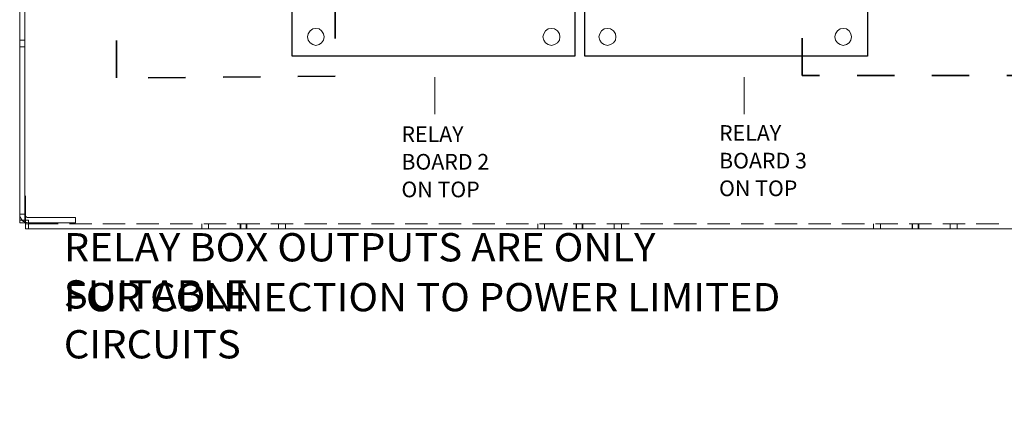
# Model space of a CAD drawing. Units: inches. Extents: x -0.99 to 6.08, y 0.82 to 9.92.
# Drawn here: x 0.86 to 3.49, y 4.86 to 5.9 of the extents above; entities that cross this region are included whole.
import ezdxf

# ---------------------------------------------------------------- set-up
doc = ezdxf.new("R2010")
doc.units = ezdxf.units.IN
doc.header["$MEASUREMENT"] = 0
doc.linetypes.add('AI-Linetype-2', pattern=[0.138889, 0.069444, -0.069444])
doc.linetypes.add('AI-Linetype-3', pattern=[0.138889, 0.069444, -0.069444])
doc.layers.add('Layer 1', color=7, linetype='Continuous')

msp = doc.modelspace()

# ---------------------------------------------------------------- linework, layer by layer
at = {"layer": 'Layer 1', "lineweight": 18}
for points in [[(0.8558, 8.2943), (0.8558, 5.3583)], [(0.8697, 8.2943), (0.8697, 5.3583), (0.8558, 5.3583)], [(1.6695, 5.856), (1.6675, 5.864), (1.6625, 5.8719), (1.6556, 5.8769), (1.6466, 5.8779), (1.6386, 5.8769), (1.6316, 5.8719), (1.6267, 5.864), (1.6247, 5.856), (1.6267, 5.847), (1.6316, 5.84), (1.6386, 5.8351), (1.6466, 5.833), (1.6556, 5.8351), (1.6625, 5.84), (1.6675, 5.847), (1.6695, 5.856)], [(2.2988, 5.856), (2.2978, 5.864), (2.2928, 5.8719), (2.2849, 5.8769), (2.2769, 5.8779), (2.2679, 5.8769), (2.2609, 5.8719), (2.2559, 5.864), (2.2539, 5.856), (2.2559, 5.847), (2.2609, 5.84), (2.2679, 5.8351), (2.2769, 5.833), (2.2849, 5.8351), (2.2928, 5.84), (2.2978, 5.847), (2.2988, 5.856)], [(2.4484, 5.856), (2.4474, 5.864), (2.4424, 5.8719), (2.4344, 5.8769), (2.4265, 5.8779), (2.4175, 5.8769), (2.4105, 5.8719), (2.4055, 5.864), (2.4035, 5.856), (2.4055, 5.847), (2.4105, 5.84), (2.4175, 5.8351), (2.4265, 5.833), (2.4344, 5.8351), (2.4424, 5.84), (2.4474, 5.847), (2.4484, 5.856)], [(3.0787, 5.856), (3.0767, 5.864), (3.0717, 5.8719), (3.0647, 5.8769), (3.0557, 5.8779), (3.0478, 5.8769), (3.0408, 5.8719), (3.0358, 5.864), (3.0338, 5.856), (3.0358, 5.847), (3.0408, 5.84), (3.0478, 5.8351), (3.0557, 5.833), (3.0647, 5.8351), (3.0717, 5.84), (3.0767, 5.847), (3.0787, 5.856)], [(0.8697, 5.847), (0.8558, 5.847)], [(0.8697, 5.8291), (0.8558, 5.8291)], [(1.9647, 5.6491), (1.9647, 5.7482)], [(2.7913, 5.6491), (2.7913, 5.7482)], [(0.8717, 5.3653), (0.8717, 5.4311)], [(0.8697, 5.3823), (0.8558, 5.3823)], [(0.8558, 5.3813), (0.8558, 5.3773), (0.8597, 5.3693), (0.8628, 5.3653), (0.8658, 5.3623), (0.8697, 5.3604)], [(0.8697, 5.3813), (0.8697, 5.3803), (0.8707, 5.3783), (0.8717, 5.3773), (0.8717, 5.3763)], [(0.8717, 5.3763), (0.8737, 5.3743), (0.8757, 5.3733), (0.8787, 5.3733)], [(0.9675, 5.3733), (0.8787, 5.3733)], [(0.9675, 5.3733), (1.0053, 5.3733)], [(1.0053, 5.3733), (1.0053, 5.3583), (0.9675, 5.3583)], [(0.8697, 5.3663), (0.8558, 5.3663)], [(0.8767, 5.3663), (0.8697, 5.3663)], [(0.8697, 5.3604), (0.8717, 5.3594)], [(0.8717, 5.3424), (0.8717, 5.3653)], [(0.8717, 5.3594), (0.8737, 5.3594), (0.8787, 5.3583)], [(0.9585, 5.3564), (0.8717, 5.3564)], [(3.8306, 5.3424), (0.8717, 5.3424)], [(0.8787, 5.3663), (0.8767, 5.3663)], [(0.8797, 5.3653), (0.8797, 5.3663), (0.8787, 5.3663)], [(0.9675, 5.3583), (0.8787, 5.3583)], [(0.8797, 5.3564), (0.8797, 5.3653)], [(0.8797, 5.3564), (0.8797, 5.3424)], [(1.0482, 5.3564), (0.9884, 5.3564)], [(1.138, 5.3564), (1.0782, 5.3564)], [(1.2278, 5.3564), (1.1679, 5.3564)], [(1.3175, 5.3564), (1.2577, 5.3564)], [(1.3424, 5.3564), (1.3424, 5.3424)], [(1.4073, 5.3564), (1.3474, 5.3564)], [(1.3604, 5.3564), (1.3604, 5.3424)], [(1.497, 5.3564), (1.4372, 5.3564)], [(1.4452, 5.3564), (1.4452, 5.3424)], [(1.4462, 5.3564), (1.4462, 5.3424)], [(1.4611, 5.3564), (1.4611, 5.3424)], [(1.4631, 5.3424), (1.4631, 5.3564)], [(1.5868, 5.3564), (1.5269, 5.3564)], [(1.5469, 5.3564), (1.5469, 5.3424)], [(1.5658, 5.3564), (1.5658, 5.3424)], [(1.6765, 5.3564), (1.6167, 5.3564)], [(1.7663, 5.3564), (1.7064, 5.3564)], [(1.856, 5.3564), (1.7962, 5.3564)], [(1.9458, 5.3564), (1.8859, 5.3564)], [(2.0355, 5.3564), (1.9757, 5.3564)], [(2.1253, 5.3564), (2.0655, 5.3564)], [(2.215, 5.3564), (2.1552, 5.3564)], [(2.24, 5.3564), (2.24, 5.3424)], [(2.3048, 5.3564), (2.245, 5.3564)], [(2.2579, 5.3564), (2.2579, 5.3424)], [(2.3945, 5.3564), (2.3347, 5.3564)], [(2.3427, 5.3564), (2.3427, 5.3424)], [(2.3437, 5.3564), (2.3437, 5.3424)], [(2.3587, 5.3564), (2.3587, 5.3424)], [(2.3606, 5.3424), (2.3606, 5.3564)], [(2.4843, 5.3564), (2.4245, 5.3564)], [(2.4444, 5.3564), (2.4444, 5.3424)], [(2.4634, 5.3564), (2.4634, 5.3424)], [(2.5741, 5.3564), (2.5142, 5.3564)], [(2.6638, 5.3564), (2.604, 5.3564)], [(2.7536, 5.3564), (2.6937, 5.3564)], [(2.8433, 5.3564), (2.7835, 5.3564)], [(2.9331, 5.3564), (2.8733, 5.3564)], [(3.0228, 5.3564), (2.963, 5.3564)], [(3.1126, 5.3564), (3.0528, 5.3564)], [(3.1375, 5.3564), (3.1375, 5.3424)], [(3.2023, 5.3564), (3.1425, 5.3564)], [(3.1555, 5.3564), (3.1555, 5.3424)], [(3.2921, 5.3564), (3.2323, 5.3564)], [(3.2402, 5.3564), (3.2402, 5.3424)], [(3.2412, 5.3564), (3.2412, 5.3424)], [(3.2562, 5.3564), (3.2562, 5.3424)], [(3.2582, 5.3424), (3.2582, 5.3564)], [(3.3818, 5.3564), (3.322, 5.3564)], [(3.342, 5.3564), (3.342, 5.3424)], [(3.3609, 5.3564), (3.3609, 5.3424)], [(3.4716, 5.3564), (3.4118, 5.3564)]]:
    msp.add_lwpolyline(points, dxfattribs=at)
at = {"layer": 'Layer 1', "linetype": 'AI-Linetype-2', "lineweight": 35}
msp.add_lwpolyline([(1.6991, 5.7507), (1.1147, 5.7459), (1.1147, 8.1463), (1.6991, 8.151), (1.6991, 5.7507)], dxfattribs=at)
at = {"layer": 'Layer 1', "linetype": 'AI-Linetype-3', "lineweight": 35}
msp.add_lwpolyline([(3.5931, 5.7525), (2.9464, 5.7525), (2.9464, 8.1445), (3.5931, 8.1445), (3.5931, 5.7525)], dxfattribs=at)
at = {"layer": 'Layer 1', "lineweight": 25}
for points in [[(2.3391, 5.8038), (1.584, 5.8038), (1.584, 7.8763), (2.3391, 7.8763), (2.3391, 5.8038)], [(3.1209, 5.8038), (2.3657, 5.8038), (2.3657, 7.8763), (3.1209, 7.8763), (3.1209, 5.8038)]]:
    msp.add_lwpolyline(points, dxfattribs=at)
at = {"layer": 'Layer 1', "lineweight": 70}
for points in [[(1.396, 5.8252)], [(3.2627, 5.6697)], [(3.2736, 5.3472)], [(2.8293, 5.3363)], [(2.3812, 5.2771)], [(2.3812, 5.2771)], [(3.2775, 5.2771)]]:
    msp.add_lwpolyline(points, dxfattribs=at)

# ---------------------------------------------------------------- texts
at = {"layer": 'Layer 1', "attachment_point": 7}
for s, insert, char_height in [('\\fMyriad Roman|b0|i0|c0|p34;\\W1;RELAY', (1.8757, 5.5748), 0.041861), ('\\fMyriad Roman|b0|i0|c0|p34;\\W1;RELAY', (2.7244, 5.5779), 0.041861), ('\\fMyriad Roman|b0|i0|c0|p34;\\W1;BOARD 2', (1.8757, 5.501), 0.041861), ('\\fMyriad Roman|b0|i0|c0|p34;\\W1;BOARD 3', (2.7244, 5.504), 0.041861), ('\\fMyriad Roman|b0|i0|c0|p34;\\W1;ON TOP', (2.7244, 5.4302), 0.041861), ('\\fMyriad Roman|b0|i0|c0|p34;\\W1;ON TOP', (1.8757, 5.4271), 0.041861), ('\\fArial|b0|i0|c0|p34;\\W1.03931;RELAY BOX OUTPUTS ARE ONLY SUITABLE', (0.9736, 5.1297), 0.075556), ('\\fArial|b0|i0|c0|p34;\\W1.03931;FOR CONNECTION TO POWER LIMITED CIRCUITS', (0.9736, 4.9964), 0.075556), ('\\fArial|b0|i0|c0|p34;\\W1.03931; ', (0.9736, 4.863), 0.075556)]:
    msp.add_mtext(s, dxfattribs=dict(at, insert=insert, char_height=char_height))

doc.saveas('drawing.dxf')
